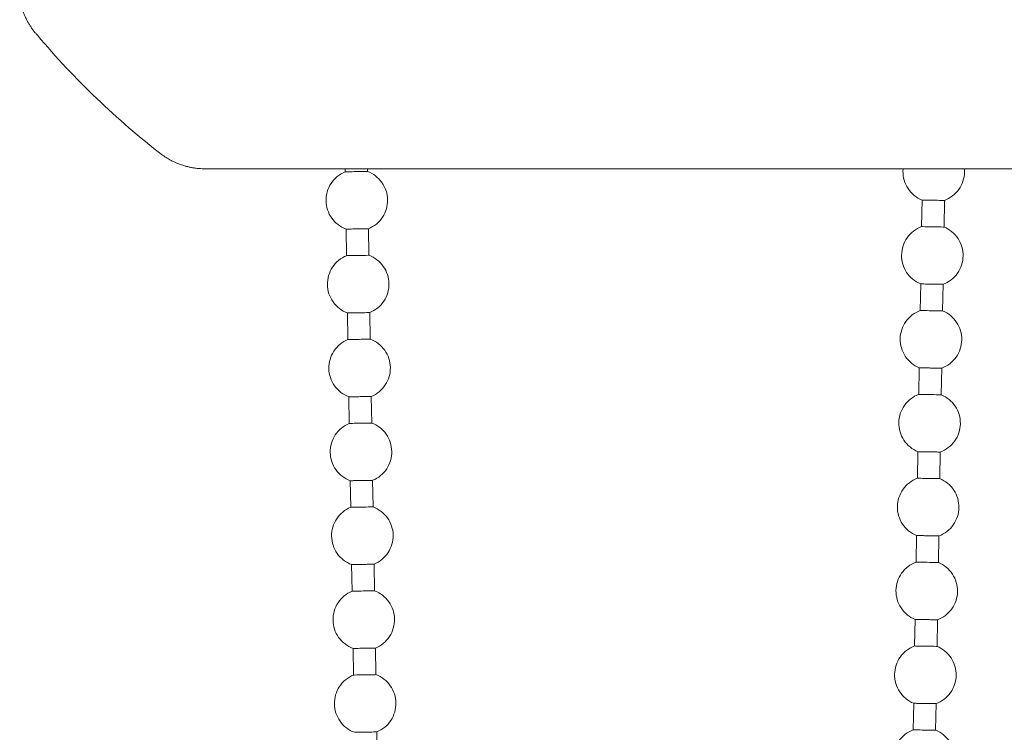
# Model space of a CAD drawing. Units: millimetres. Extents: x 3183 to 6657, y 240 to 1249.
# Drawn here: x 6252 to 6323, y 980 to 1031 of the extents above; entities that cross this region are included whole.
import ezdxf

# ---------------------------------------------------------------- set-up
doc = ezdxf.new("R2010")
doc.units = ezdxf.units.MM
doc.header["$LTSCALE"] = 0.1
for name, color, linetype, lineweight in [('Dübel', 7, 'CONTINUOUS', 0), ('Kassettenenddeckel', 7, 'CONTINUOUS', 0), ('Kette', 7, 'CONTINUOUS', 0)]:
    doc.layers.add(name, color=color, linetype=linetype, lineweight=lineweight)

# ---------------------------------------------------------------- blocks, each defined once
blk = doc.blocks.new('Enddeckel_SA_KARO_L')
at = {"layer": 'Kassettenenddeckel'}
blk.add_line((-1.769, -100), (-82.707, -100), dxfattribs=at)
blk.add_arc((-50.162, -52.917), 58.257, 220.10275, 232.31313, dxfattribs=at)
for points, knots in [([(-94.723, -90.444), (-94.775, -90.384), (-94.881, -90.263), (-95.029, -90.074), (-95.168, -89.879), (-95.298, -89.678), (-95.419, -89.471), (-95.549, -89.222), (-95.682, -88.931), (-95.808, -88.594), (-95.913, -88.249), (-95.962, -88.014), (-95.987, -87.897)], [0, 0, 0, 0, 0.083597, 0.166862, 0.249965, 0.333079, 0.416375, 0.500026, 0.625274, 0.749965, 0.87468, 1, 1, 1, 1]), ([(-82.707, -100), (-82.785, -99.999), (-82.941, -99.997), (-83.175, -99.981), (-83.407, -99.956), (-83.637, -99.92), (-83.866, -99.874), (-84.094, -99.817), (-84.375, -99.734), (-84.706, -99.615), (-85.078, -99.446), (-85.438, -99.25), (-85.664, -99.097), (-85.778, -99.02)], [0, 0, 0, 0, 0.071764, 0.143185, 0.214402, 0.285556, 0.356787, 0.428235, 0.500041, 0.625375, 0.749978, 0.874602, 1, 1, 1, 1])]:
    blk.add_open_spline(points, degree=3, knots=knots, dxfattribs=at)
blk = doc.blocks.new('Kette_Seitenansicht_KARO_L')
at = {"layer": 'Kette'}
for p, q in [((-21.527, -50), (-21.524, -50.213)), ((-19.924, -50.187), (-19.927, -50)), ((19.717, -52.235), (19.686, -54.136)), ((21.285, -54.163), (21.317, -52.262)), ((-21.456, -54.311), (-21.424, -56.212)), ((-19.824, -56.186), (-19.856, -54.285)), ((19.618, -58.234), (19.586, -60.135)), ((21.186, -60.162), (21.217, -58.261)), ((-21.356, -60.311), (-21.324, -62.212)), ((-19.725, -62.185), (-19.756, -60.284)), ((19.518, -64.233), (19.486, -66.134)), ((21.086, -66.161), (21.118, -64.26)), ((-21.256, -66.31), (-21.225, -68.211)), ((-19.625, -68.184), (-19.657, -66.283)), ((19.418, -70.233), (19.386, -72.134)), ((20.986, -72.16), (21.018, -70.259)), ((-21.157, -72.309), (-21.125, -74.21)), ((-19.525, -74.183), (-19.557, -72.282)), ((19.318, -76.232), (19.287, -78.133)), ((20.887, -78.159), (20.918, -76.258)), ((-21.057, -78.308), (-21.025, -80.209)), ((-19.425, -80.182), (-19.457, -78.282)), ((19.219, -82.231), (19.187, -84.132)), ((20.787, -84.159), (20.818, -82.258)), ((-20.957, -84.307), (-20.926, -86.208)), ((-19.326, -86.182), (-19.357, -84.281)), ((19.119, -88.23), (19.087, -90.131)), ((20.687, -90.158), (20.719, -88.257)), ((-19.226, -92.181), (-19.258, -90.28))]:
    blk.add_line(p, q, dxfattribs=at)
for points, knots in [([(-21.524, -50.213), (-21.931, -50.38), (-22.285, -50.671), (-22.769, -51.405), (-22.897, -51.846), (-22.89, -52.286)], [0, 0, 0, 0, 0.5, 0.5, 1, 1, 1, 1]), ([(-21.524, -50.213), (-21.524, -50.213), (-21.438, -50.212), (-21.142, -50.207), (-20.933, -50.203), (-20.515, -50.196), (-20.306, -50.193), (-20.01, -50.188), (-19.924, -50.187), (-19.924, -50.187)], [0, 0, 0, 0, 0.25, 0.25, 0.5, 0.5, 0.75, 0.75, 1, 1, 1, 1]), ([(-18.49, -52.212), (-18.498, -51.773), (-18.64, -51.337), (-19.148, -50.619), (-19.512, -50.34), (-19.924, -50.187)], [0, 0, 0, 0, 0.5, 0.5, 1, 1, 1, 1]), ([(18.352, -50.163), (18.344, -50.602), (18.472, -51.043), (18.956, -51.777), (19.311, -52.069), (19.717, -52.235)], [0, 0, 0, 0, 0.5, 0.5, 1, 1, 1, 1]), ([(21.317, -52.262), (21.729, -52.109), (22.093, -51.829), (22.601, -51.112), (22.744, -50.675), (22.751, -50.236)], [0, 0, 0, 0, 0.5, 0.5, 1, 1, 1, 1]), ([(-22.89, -52.286), (-22.882, -52.725), (-22.74, -53.161), (-22.232, -53.879), (-21.868, -54.158), (-21.456, -54.311)], [0, 0, 0, 0, 0.5, 0.5, 1, 1, 1, 1]), ([(-19.856, -54.285), (-19.449, -54.118), (-19.095, -53.827), (-18.611, -53.093), (-18.483, -52.652), (-18.49, -52.212)], [0, 0, 0, 0, 0.5, 0.5, 1, 1, 1, 1]), ([(19.717, -52.235), (19.718, -52.235), (19.719, -52.235), (19.731, -52.235), (19.75, -52.236), (19.786, -52.236), (19.847, -52.237), (19.981, -52.24), (20.203, -52.243), (20.517, -52.248), (20.831, -52.254), (21.054, -52.257), (21.187, -52.259), (21.261, -52.261), (21.308, -52.261), (21.314, -52.262), (21.317, -52.262)], [0, 0, 0, 0, 0.0314946, 0.0626416, 0.0938307, 0.1254422, 0.1877565, 0.2507292, 0.3754025, 0.5000757, 0.624749, 0.7494223, 0.8123748, 0.8747093, 0.9374238, 1, 1, 1, 1]), ([(19.686, -54.136), (19.274, -54.289), (18.91, -54.569), (18.402, -55.286), (18.259, -55.722), (18.252, -56.162)], [0, 0, 0, 0, 0.5, 0.5, 1, 1, 1, 1]), ([(19.686, -54.136), (19.686, -54.136), (19.772, -54.138), (20.068, -54.142), (20.276, -54.146), (20.695, -54.153), (20.903, -54.156), (21.199, -54.161), (21.285, -54.163), (21.285, -54.163)], [0, 0, 0, 0, 0.25, 0.25, 0.5, 0.5, 0.75, 0.75, 1, 1, 1, 1]), ([(22.651, -56.235), (22.658, -55.796), (22.53, -55.355), (22.047, -54.621), (21.692, -54.329), (21.285, -54.163)], [0, 0, 0, 0, 0.5, 0.5, 1, 1, 1, 1]), ([(-21.456, -54.311), (-21.455, -54.311), (-21.454, -54.311), (-21.442, -54.311), (-21.423, -54.311), (-21.387, -54.31), (-21.326, -54.309), (-21.192, -54.307), (-20.97, -54.303), (-20.656, -54.298), (-20.342, -54.293), (-20.119, -54.289), (-19.986, -54.287), (-19.912, -54.286), (-19.865, -54.285), (-19.859, -54.285), (-19.856, -54.285)], [0, 0, 0, 0, 0.031495, 0.062642, 0.093831, 0.125442, 0.187757, 0.250729, 0.375402, 0.500076, 0.624749, 0.749422, 0.812375, 0.874709, 0.937424, 1, 1, 1, 1]), ([(-21.424, -56.212), (-21.831, -56.379), (-22.185, -56.671), (-22.669, -57.405), (-22.797, -57.845), (-22.79, -58.285)], [0, 0, 0, 0, 0.5, 0.5, 1, 1, 1, 1]), ([(-21.424, -56.212), (-21.424, -56.212), (-21.338, -56.211), (-21.042, -56.206), (-20.834, -56.203), (-20.415, -56.196), (-20.207, -56.192), (-19.911, -56.187), (-19.824, -56.186), (-19.824, -56.186)], [0, 0, 0, 0, 0.25, 0.25, 0.5, 0.5, 0.75, 0.75, 1, 1, 1, 1]), ([(-18.39, -58.212), (-18.398, -57.772), (-18.541, -57.336), (-19.048, -56.618), (-19.412, -56.339), (-19.824, -56.186)], [0, 0, 0, 0, 0.5, 0.5, 1, 1, 1, 1]), ([(18.252, -56.162), (18.244, -56.601), (18.373, -57.042), (18.856, -57.776), (19.211, -58.068), (19.618, -58.234)], [0, 0, 0, 0, 0.5, 0.5, 1, 1, 1, 1]), ([(21.217, -58.261), (21.629, -58.108), (21.993, -57.828), (22.501, -57.111), (22.644, -56.674), (22.651, -56.235)], [0, 0, 0, 0, 0.5, 0.5, 1, 1, 1, 1]), ([(-22.79, -58.285), (-22.783, -58.724), (-22.64, -59.16), (-22.132, -59.878), (-21.768, -60.158), (-21.356, -60.311)], [0, 0, 0, 0, 0.5, 0.5, 1, 1, 1, 1]), ([(-19.756, -60.284), (-19.35, -60.117), (-18.995, -59.826), (-18.511, -59.092), (-18.383, -58.651), (-18.39, -58.212)], [0, 0, 0, 0, 0.5, 0.5, 1, 1, 1, 1]), ([(19.618, -58.234), (19.618, -58.234), (19.62, -58.234), (19.632, -58.234), (19.651, -58.235), (19.686, -58.235), (19.748, -58.236), (19.881, -58.239), (20.103, -58.242), (20.417, -58.248), (20.731, -58.253), (20.954, -58.257), (21.087, -58.259), (21.161, -58.26), (21.209, -58.261), (21.214, -58.261), (21.217, -58.261)], [0, 0, 0, 0, 0.031495, 0.062642, 0.093831, 0.125442, 0.187757, 0.250729, 0.375402, 0.500076, 0.624749, 0.749422, 0.812375, 0.874709, 0.937424, 1, 1, 1, 1]), ([(-21.356, -60.311), (-21.355, -60.311), (-21.354, -60.311), (-21.342, -60.31), (-21.323, -60.31), (-21.288, -60.309), (-21.226, -60.308), (-21.093, -60.306), (-20.87, -60.303), (-20.556, -60.297), (-20.242, -60.292), (-20.02, -60.288), (-19.886, -60.286), (-19.813, -60.285), (-19.765, -60.284), (-19.759, -60.284), (-19.756, -60.284)], [0, 0, 0, 0, 0.031495, 0.062642, 0.093831, 0.125442, 0.187757, 0.250729, 0.375402, 0.500076, 0.624749, 0.749422, 0.812375, 0.874709, 0.937424, 1, 1, 1, 1]), ([(19.586, -60.135), (19.174, -60.288), (18.81, -60.568), (18.302, -61.285), (18.159, -61.722), (18.152, -62.161)], [0, 0, 0, 0, 0.5, 0.5, 1, 1, 1, 1]), ([(19.586, -60.135), (19.586, -60.135), (19.672, -60.137), (19.968, -60.142), (20.176, -60.145), (20.595, -60.152), (20.803, -60.155), (21.1, -60.16), (21.186, -60.162), (21.186, -60.162)], [0, 0, 0, 0, 0.25, 0.25, 0.5, 0.5, 0.75, 0.75, 1, 1, 1, 1]), ([(22.551, -62.234), (22.559, -61.795), (22.431, -61.354), (21.947, -60.62), (21.592, -60.328), (21.186, -60.162)], [0, 0, 0, 0, 0.5, 0.5, 1, 1, 1, 1]), ([(-21.324, -62.212), (-21.731, -62.378), (-22.086, -62.67), (-22.569, -63.404), (-22.697, -63.844), (-22.69, -64.284)], [0, 0, 0, 0, 0.5, 0.5, 1, 1, 1, 1]), ([(-21.324, -62.212), (-21.324, -62.212), (-21.238, -62.21), (-20.942, -62.205), (-20.734, -62.202), (-20.315, -62.195), (-20.107, -62.191), (-19.811, -62.186), (-19.725, -62.185), (-19.725, -62.185)], [0, 0, 0, 0, 0.25, 0.25, 0.5, 0.5, 0.75, 0.75, 1, 1, 1, 1]), ([(-18.291, -64.211), (-18.298, -63.771), (-18.441, -63.335), (-18.949, -62.618), (-19.313, -62.338), (-19.725, -62.185)], [0, 0, 0, 0, 0.5, 0.5, 1, 1, 1, 1]), ([(18.152, -62.161), (18.145, -62.601), (18.273, -63.041), (18.757, -63.775), (19.111, -64.067), (19.518, -64.233)], [0, 0, 0, 0, 0.5, 0.5, 1, 1, 1, 1]), ([(21.118, -64.26), (21.53, -64.107), (21.894, -63.827), (22.401, -63.11), (22.544, -62.674), (22.551, -62.234)], [0, 0, 0, 0, 0.5, 0.5, 1, 1, 1, 1]), ([(-22.69, -64.284), (-22.683, -64.723), (-22.54, -65.16), (-22.032, -65.877), (-21.668, -66.157), (-21.256, -66.31)], [0, 0, 0, 0, 0.5, 0.5, 1, 1, 1, 1]), ([(-19.657, -66.283), (-19.25, -66.117), (-18.895, -65.825), (-18.412, -65.091), (-18.283, -64.65), (-18.291, -64.211)], [0, 0, 0, 0, 0.5, 0.5, 1, 1, 1, 1]), ([(19.518, -64.233), (19.519, -64.233), (19.52, -64.233), (19.532, -64.234), (19.551, -64.234), (19.586, -64.235), (19.648, -64.236), (19.781, -64.238), (20.004, -64.242), (20.318, -64.247), (20.632, -64.252), (20.854, -64.256), (20.987, -64.258), (21.061, -64.259), (21.109, -64.26), (21.115, -64.26), (21.118, -64.26)], [0, 0, 0, 0, 0.031495, 0.062642, 0.093831, 0.125442, 0.187757, 0.250729, 0.375402, 0.500076, 0.624749, 0.749422, 0.812375, 0.874709, 0.937424, 1, 1, 1, 1]), ([(19.486, -66.134), (19.074, -66.287), (18.71, -66.567), (18.202, -67.285), (18.06, -67.721), (18.052, -68.16)], [0, 0, 0, 0, 0.5, 0.5, 1, 1, 1, 1]), ([(19.486, -66.134), (19.486, -66.134), (19.572, -66.136), (19.869, -66.141), (20.077, -66.144), (20.496, -66.151), (20.704, -66.155), (21, -66.16), (21.086, -66.161), (21.086, -66.161)], [0, 0, 0, 0, 0.25, 0.25, 0.5, 0.5, 0.75, 0.75, 1, 1, 1, 1]), ([(-21.256, -66.31), (-21.256, -66.31), (-21.254, -66.31), (-21.242, -66.309), (-21.223, -66.309), (-21.188, -66.309), (-21.126, -66.308), (-20.993, -66.305), (-20.77, -66.302), (-20.456, -66.296), (-20.142, -66.291), (-19.92, -66.288), (-19.787, -66.285), (-19.713, -66.284), (-19.665, -66.283), (-19.659, -66.283), (-19.657, -66.283)], [0, 0, 0, 0, 0.031495, 0.062642, 0.093831, 0.125442, 0.187757, 0.250729, 0.375402, 0.500076, 0.624749, 0.749422, 0.812375, 0.874709, 0.937424, 1, 1, 1, 1]), ([(22.452, -68.233), (22.459, -67.794), (22.331, -67.353), (21.847, -66.619), (21.493, -66.328), (21.086, -66.161)], [0, 0, 0, 0, 0.5, 0.5, 1, 1, 1, 1]), ([(-21.225, -68.211), (-21.631, -68.377), (-21.986, -68.669), (-22.47, -69.403), (-22.598, -69.844), (-22.59, -70.283)], [0, 0, 0, 0, 0.5, 0.5, 1, 1, 1, 1]), ([(-21.225, -68.211), (-21.225, -68.211), (-21.138, -68.209), (-20.842, -68.204), (-20.634, -68.201), (-20.215, -68.194), (-20.007, -68.19), (-19.711, -68.186), (-19.625, -68.184), (-19.625, -68.184)], [0, 0, 0, 0, 0.25, 0.25, 0.5, 0.5, 0.75, 0.75, 1, 1, 1, 1]), ([(-18.191, -70.21), (-18.198, -69.771), (-18.341, -69.334), (-18.849, -68.617), (-19.213, -68.337), (-19.625, -68.184)], [0, 0, 0, 0, 0.5, 0.5, 1, 1, 1, 1]), ([(18.052, -68.16), (18.045, -68.6), (18.173, -69.04), (18.657, -69.774), (19.011, -70.066), (19.418, -70.233)], [0, 0, 0, 0, 0.5, 0.5, 1, 1, 1, 1]), ([(21.018, -70.259), (21.43, -70.106), (21.794, -69.827), (22.302, -69.109), (22.444, -68.673), (22.452, -68.233)], [0, 0, 0, 0, 0.5, 0.5, 1, 1, 1, 1]), ([(-22.59, -70.283), (-22.583, -70.723), (-22.44, -71.159), (-21.933, -71.876), (-21.569, -72.156), (-21.157, -72.309)], [0, 0, 0, 0, 0.5, 0.5, 1, 1, 1, 1]), ([(-19.557, -72.282), (-19.15, -72.116), (-18.796, -71.824), (-18.312, -71.09), (-18.184, -70.649), (-18.191, -70.21)], [0, 0, 0, 0, 0.5, 0.5, 1, 1, 1, 1]), ([(19.418, -70.233), (19.419, -70.233), (19.42, -70.233), (19.432, -70.233), (19.451, -70.233), (19.486, -70.234), (19.548, -70.235), (19.681, -70.237), (19.904, -70.241), (20.218, -70.246), (20.532, -70.251), (20.754, -70.255), (20.888, -70.257), (20.961, -70.258), (21.009, -70.259), (21.015, -70.259), (21.018, -70.259)], [0, 0, 0, 0, 0.031495, 0.062642, 0.093831, 0.125442, 0.187757, 0.250729, 0.375402, 0.500076, 0.624749, 0.749422, 0.812375, 0.874709, 0.937424, 1, 1, 1, 1]), ([(-21.157, -72.309), (-21.156, -72.309), (-21.154, -72.309), (-21.143, -72.309), (-21.124, -72.308), (-21.088, -72.308), (-21.026, -72.307), (-20.893, -72.305), (-20.671, -72.301), (-20.357, -72.296), (-20.043, -72.29), (-19.82, -72.287), (-19.687, -72.284), (-19.613, -72.283), (-19.565, -72.282), (-19.56, -72.282), (-19.557, -72.282)], [0, 0, 0, 0, 0.031495, 0.062642, 0.093831, 0.125442, 0.187757, 0.250729, 0.375402, 0.500076, 0.624749, 0.749422, 0.812375, 0.874709, 0.937424, 1, 1, 1, 1]), ([(19.386, -72.134), (18.974, -72.287), (18.611, -72.566), (18.103, -73.284), (17.96, -73.72), (17.953, -74.159)], [0, 0, 0, 0, 0.5, 0.5, 1, 1, 1, 1]), ([(19.386, -72.134), (19.386, -72.134), (19.473, -72.135), (19.769, -72.14), (19.977, -72.143), (20.396, -72.15), (20.604, -72.154), (20.9, -72.159), (20.986, -72.16), (20.986, -72.16)], [0, 0, 0, 0, 0.25, 0.25, 0.5, 0.5, 0.75, 0.75, 1, 1, 1, 1]), ([(22.352, -74.233), (22.359, -73.793), (22.231, -73.352), (21.747, -72.618), (21.393, -72.327), (20.986, -72.16)], [0, 0, 0, 0, 0.5, 0.5, 1, 1, 1, 1]), ([(-21.125, -74.21), (-21.532, -74.377), (-21.886, -74.668), (-22.37, -75.402), (-22.498, -75.843), (-22.491, -76.282)], [0, 0, 0, 0, 0.5, 0.5, 1, 1, 1, 1]), ([(-21.125, -74.21), (-21.125, -74.21), (-21.039, -74.208), (-20.743, -74.204), (-20.534, -74.2), (-20.116, -74.193), (-19.908, -74.19), (-19.611, -74.185), (-19.525, -74.183), (-19.525, -74.183)], [0, 0, 0, 0, 0.25, 0.25, 0.5, 0.5, 0.75, 0.75, 1, 1, 1, 1]), ([(-18.091, -76.209), (-18.099, -75.77), (-18.241, -75.333), (-18.749, -74.616), (-19.113, -74.336), (-19.525, -74.183)], [0, 0, 0, 0, 0.5, 0.5, 1, 1, 1, 1]), ([(17.953, -74.159), (17.945, -74.599), (18.073, -75.04), (18.557, -75.774), (18.912, -76.065), (19.318, -76.232)], [0, 0, 0, 0, 0.5, 0.5, 1, 1, 1, 1]), ([(20.918, -76.258), (21.33, -76.105), (21.694, -75.826), (22.202, -75.108), (22.345, -74.672), (22.352, -74.233)], [0, 0, 0, 0, 0.5, 0.5, 1, 1, 1, 1]), ([(-22.491, -76.282), (-22.483, -76.722), (-22.341, -77.158), (-21.833, -77.875), (-21.469, -78.155), (-21.057, -78.308)], [0, 0, 0, 0, 0.5, 0.5, 1, 1, 1, 1]), ([(-19.457, -78.282), (-19.05, -78.115), (-18.696, -77.823), (-18.212, -77.089), (-18.084, -76.649), (-18.091, -76.209)], [0, 0, 0, 0, 0.5, 0.5, 1, 1, 1, 1]), ([(19.318, -76.232), (19.319, -76.232), (19.32, -76.232), (19.332, -76.232), (19.351, -76.232), (19.387, -76.233), (19.449, -76.234), (19.582, -76.236), (19.804, -76.24), (20.118, -76.245), (20.432, -76.25), (20.655, -76.254), (20.788, -76.256), (20.862, -76.258), (20.91, -76.258), (20.915, -76.258), (20.918, -76.258)], [0, 0, 0, 0, 0.031495, 0.062642, 0.093831, 0.125442, 0.187757, 0.250729, 0.375402, 0.500076, 0.624749, 0.749422, 0.812375, 0.874709, 0.937424, 1, 1, 1, 1]), ([(-21.057, -78.308), (-21.056, -78.308), (-21.055, -78.308), (-21.043, -78.308), (-21.024, -78.308), (-20.988, -78.307), (-20.927, -78.306), (-20.793, -78.304), (-20.571, -78.3), (-20.257, -78.295), (-19.943, -78.29), (-19.72, -78.286), (-19.587, -78.284), (-19.514, -78.283), (-19.466, -78.282), (-19.46, -78.282), (-19.457, -78.282)], [0, 0, 0, 0, 0.031495, 0.062642, 0.093831, 0.125442, 0.187757, 0.250729, 0.375402, 0.500076, 0.624749, 0.749422, 0.812375, 0.874709, 0.937424, 1, 1, 1, 1]), ([(19.287, -78.133), (18.875, -78.286), (18.511, -78.565), (18.003, -79.283), (17.86, -79.719), (17.853, -80.159)], [0, 0, 0, 0, 0.5, 0.5, 1, 1, 1, 1]), ([(19.287, -78.133), (19.287, -78.133), (19.373, -78.134), (19.669, -78.139), (19.877, -78.143), (20.296, -78.15), (20.504, -78.153), (20.8, -78.158), (20.887, -78.159), (20.887, -78.159)], [0, 0, 0, 0, 0.25, 0.25, 0.5, 0.5, 0.75, 0.75, 1, 1, 1, 1]), ([(22.252, -80.232), (22.26, -79.792), (22.131, -79.352), (21.648, -78.618), (21.293, -78.326), (20.887, -78.159)], [0, 0, 0, 0, 0.5, 0.5, 1, 1, 1, 1]), ([(-21.025, -80.209), (-21.432, -80.376), (-21.786, -80.667), (-22.27, -81.401), (-22.398, -81.842), (-22.391, -82.281)], [0, 0, 0, 0, 0.5, 0.5, 1, 1, 1, 1]), ([(-21.025, -80.209), (-21.025, -80.209), (-20.939, -80.208), (-20.643, -80.203), (-20.435, -80.199), (-20.016, -80.192), (-19.808, -80.189), (-19.512, -80.184), (-19.425, -80.182), (-19.425, -80.182)], [0, 0, 0, 0, 0.25, 0.25, 0.5, 0.5, 0.75, 0.75, 1, 1, 1, 1]), ([(-17.992, -82.208), (-17.999, -81.769), (-18.142, -81.333), (-18.649, -80.615), (-19.013, -80.335), (-19.425, -80.182)], [0, 0, 0, 0, 0.5, 0.5, 1, 1, 1, 1]), ([(17.853, -80.159), (17.846, -80.598), (17.974, -81.039), (18.457, -81.773), (18.812, -82.064), (19.219, -82.231)], [0, 0, 0, 0, 0.5, 0.5, 1, 1, 1, 1]), ([(20.818, -82.258), (21.23, -82.105), (21.594, -81.825), (22.102, -81.107), (22.245, -80.671), (22.252, -80.232)], [0, 0, 0, 0, 0.5, 0.5, 1, 1, 1, 1]), ([(-22.391, -82.281), (-22.384, -82.721), (-22.241, -83.157), (-21.733, -83.875), (-21.369, -84.154), (-20.957, -84.307)], [0, 0, 0, 0, 0.5, 0.5, 1, 1, 1, 1]), ([(-19.357, -84.281), (-18.951, -84.114), (-18.596, -83.822), (-18.112, -83.089), (-17.984, -82.648), (-17.992, -82.208)], [0, 0, 0, 0, 0.5, 0.5, 1, 1, 1, 1]), ([(19.219, -82.231), (19.219, -82.231), (19.221, -82.231), (19.233, -82.231), (19.252, -82.231), (19.287, -82.232), (19.349, -82.233), (19.482, -82.235), (19.704, -82.239), (20.019, -82.244), (20.333, -82.249), (20.555, -82.253), (20.688, -82.255), (20.762, -82.257), (20.81, -82.257), (20.816, -82.257), (20.818, -82.258)], [0, 0, 0, 0, 0.031495, 0.062642, 0.093831, 0.125442, 0.187757, 0.250729, 0.375402, 0.500076, 0.624749, 0.749422, 0.812375, 0.874709, 0.937424, 1, 1, 1, 1]), ([(-20.957, -84.307), (-20.956, -84.307), (-20.955, -84.307), (-20.943, -84.307), (-20.924, -84.307), (-20.889, -84.306), (-20.827, -84.305), (-20.694, -84.303), (-20.471, -84.299), (-20.157, -84.294), (-19.843, -84.289), (-19.621, -84.285), (-19.487, -84.283), (-19.414, -84.282), (-19.366, -84.281), (-19.36, -84.281), (-19.357, -84.281)], [0, 0, 0, 0, 0.031495, 0.062642, 0.093831, 0.125442, 0.187757, 0.250729, 0.375402, 0.500076, 0.624749, 0.749422, 0.812375, 0.874709, 0.937424, 1, 1, 1, 1]), ([(19.187, -84.132), (18.775, -84.285), (18.411, -84.565), (17.903, -85.282), (17.76, -85.718), (17.753, -86.158)], [0, 0, 0, 0, 0.5, 0.5, 1, 1, 1, 1]), ([(19.187, -84.132), (19.187, -84.132), (19.273, -84.133), (19.569, -84.138), (19.778, -84.142), (20.196, -84.149), (20.404, -84.152), (20.701, -84.157), (20.787, -84.159), (20.787, -84.159)], [0, 0, 0, 0, 0.25, 0.25, 0.5, 0.5, 0.75, 0.75, 1, 1, 1, 1]), ([(22.153, -86.231), (22.16, -85.791), (22.032, -85.351), (21.548, -84.617), (21.194, -84.325), (20.787, -84.159)], [0, 0, 0, 0, 0.5, 0.5, 1, 1, 1, 1]), ([(-20.926, -86.208), (-21.332, -86.375), (-21.687, -86.666), (-22.17, -87.4), (-22.299, -87.841), (-22.291, -88.281)], [0, 0, 0, 0, 0.5, 0.5, 1, 1, 1, 1]), ([(-20.926, -86.208), (-20.926, -86.208), (-20.839, -86.207), (-20.543, -86.202), (-20.335, -86.198), (-19.916, -86.191), (-19.708, -86.188), (-19.412, -86.183), (-19.326, -86.182), (-19.326, -86.182)], [0, 0, 0, 0, 0.25, 0.25, 0.5, 0.5, 0.75, 0.75, 1, 1, 1, 1]), ([(-17.892, -88.207), (-17.899, -87.768), (-18.042, -87.332), (-18.55, -86.614), (-18.914, -86.335), (-19.326, -86.182)], [0, 0, 0, 0, 0.5, 0.5, 1, 1, 1, 1]), ([(17.753, -86.158), (17.746, -86.597), (17.874, -87.038), (18.358, -87.772), (18.712, -88.064), (19.119, -88.23)], [0, 0, 0, 0, 0.5, 0.5, 1, 1, 1, 1]), ([(20.719, -88.257), (21.131, -88.104), (21.495, -87.824), (22.002, -87.107), (22.145, -86.67), (22.153, -86.231)], [0, 0, 0, 0, 0.5, 0.5, 1, 1, 1, 1]), ([(-22.291, -88.281), (-22.284, -88.72), (-22.141, -89.156), (-21.633, -89.874), (-21.269, -90.153), (-20.857, -90.306)], [0, 0, 0, 0, 0.5, 0.5, 1, 1, 1, 1]), ([(-19.258, -90.28), (-18.851, -90.113), (-18.496, -89.822), (-18.013, -89.088), (-17.885, -88.647), (-17.892, -88.207)], [0, 0, 0, 0, 0.5, 0.5, 1, 1, 1, 1]), ([(19.119, -88.23), (19.12, -88.23), (19.121, -88.23), (19.133, -88.23), (19.152, -88.231), (19.187, -88.231), (19.249, -88.232), (19.382, -88.235), (19.605, -88.238), (19.919, -88.243), (20.233, -88.249), (20.455, -88.252), (20.589, -88.254), (20.662, -88.256), (20.71, -88.256), (20.716, -88.257), (20.719, -88.257)], [0, 0, 0, 0, 0.031495, 0.062642, 0.093831, 0.125442, 0.187757, 0.250729, 0.375402, 0.500076, 0.624749, 0.749422, 0.812375, 0.874709, 0.937424, 1, 1, 1, 1]), ([(-20.857, -90.306), (-20.857, -90.306), (-20.855, -90.306), (-20.843, -90.306), (-20.824, -90.306), (-20.789, -90.305), (-20.727, -90.304), (-20.594, -90.302), (-20.372, -90.298), (-20.058, -90.293), (-19.743, -90.288), (-19.521, -90.284), (-19.388, -90.282), (-19.314, -90.281), (-19.266, -90.28), (-19.26, -90.28), (-19.258, -90.28)], [0, 0, 0, 0, 0.031495, 0.062642, 0.093831, 0.125442, 0.187757, 0.250729, 0.375402, 0.500076, 0.624749, 0.749422, 0.812375, 0.874709, 0.937424, 1, 1, 1, 1]), ([(19.087, -90.131), (18.675, -90.284), (18.311, -90.564), (17.804, -91.281), (17.661, -91.718), (17.653, -92.157)], [0, 0, 0, 0, 0.5, 0.5, 1, 1, 1, 1]), ([(19.087, -90.131), (19.087, -90.131), (19.174, -90.133), (19.47, -90.137), (19.678, -90.141), (20.097, -90.148), (20.305, -90.151), (20.601, -90.156), (20.687, -90.158), (20.687, -90.158)], [0, 0, 0, 0, 0.25, 0.25, 0.5, 0.5, 0.75, 0.75, 1, 1, 1, 1]), ([(22.053, -92.23), (22.06, -91.791), (21.932, -91.35), (21.448, -90.616), (21.094, -90.324), (20.687, -90.158)], [0, 0, 0, 0, 0.5, 0.5, 1, 1, 1, 1])]:
    blk.add_open_spline(points, degree=3, knots=knots, dxfattribs=at)
for points in [[(18.371, -50), (18.364, -50.054), (18.358, -50.108), (18.352, -50.163)], [(22.751, -50.236), (22.745, -50.157), (22.739, -50.078), (22.731, -50)]]:
    blk.add_open_spline(points, degree=3, dxfattribs=at)

msp = doc.modelspace()

# ---------------------------------------------------------------- block references
at = {"layer": 'Dübel'}
msp.add_blockref('Enddeckel_SA_KARO_L', (6348.142, 1120.184), dxfattribs=at)
at = {"layer": 'Kette'}
msp.add_blockref('Kette_Seitenansicht_KARO_L', (6296.942, 1070.184), dxfattribs=at)

doc.saveas('drawing.dxf')
